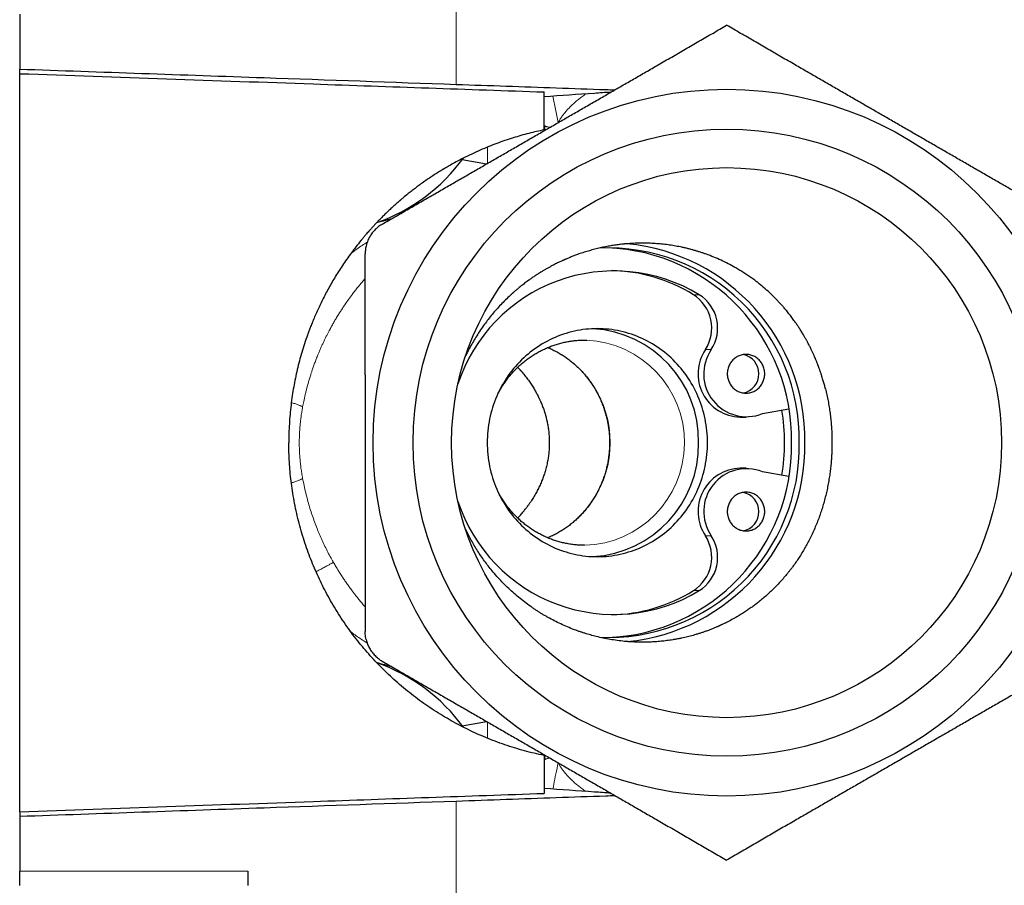
# Model space of a CAD drawing. Units: millimetres. Extents: x 8 to 671, y 12 to 523.
# Drawn here: x 523 to 566, y 420 to 458 of the extents above; entities that cross this region are included whole.
import ezdxf

# ---------------------------------------------------------------- set-up
doc = ezdxf.new("R2010")
doc.units = ezdxf.units.MM

msp = doc.modelspace()

# ---------------------------------------------------------------- linework, layer by layer
at = {"color": 8, "linetype": 'Continuous', "lineweight": 0}
for p, q in [((542.419, 455.189), (542.419, 464.927)), ((553.078, 445.964), (552.82, 445.964)), ((553.602, 443.555), (553.344, 443.555)), ((553.602, 435.394), (553.344, 435.394)), ((553.078, 432.986), (552.82, 432.986)), ((542.419, 414.022), (542.419, 423.761)), ((533.276, 420.678), (523.276, 420.678))]:
    msp.add_line(p, q, dxfattribs=at)
at = {"color": 7, "linetype": 'Continuous', "lineweight": 30}
for p, q in [((523.276, 458.272), (523.276, 455.857)), ((523.276, 455.657), (523.276, 455.858)), ((523.277, 423.292), (523.277, 455.657)), ((546.276, 453.192), (546.276, 454.854)), ((542.686, 451.888), (543.751, 451.7)), ((538.426, 442.457), (538.426, 436.493)), ((555.846, 440.749), (557, 440.96)), ((554.868, 440.597), (555.126, 440.597)), ((555.126, 438.353), (554.868, 438.353)), ((557, 437.99), (555.846, 438.201)), ((542.686, 427.062), (543.751, 427.25)), ((546.276, 425.758), (546.276, 424.096)), ((523.276, 423.292), (523.276, 423.092)), ((523.276, 423.092), (523.276, 420.678)), ((523.276, 420.053), (523.276, 420.678)), ((533.276, 420.678), (533.276, 420.053))]:
    msp.add_line(p, q, dxfattribs=at)
at = {"color": 7, "linetype": 'Continuous', "lineweight": 30, "flags": 128}
for points in [[(553.438, 439.475), (553.436, 439.606), (553.431, 439.737), (553.423, 439.867), (553.411, 439.998), (553.397, 440.128), (553.378, 440.257), (553.357, 440.386), (553.332, 440.514), (553.304, 440.642), (553.273, 440.769), (553.239, 440.895), (553.201, 441.02), (553.161, 441.144), (553.117, 441.267), (553.07, 441.388), (553.02, 441.509), (552.967, 441.627), (552.911, 441.745), (552.853, 441.861), (552.791, 441.975), (552.726, 442.087), (552.659, 442.198), (552.588, 442.307), (552.515, 442.414), (552.44, 442.519), (552.362, 442.621), (552.281, 442.722), (552.197, 442.821), (552.112, 442.917), (552.023, 443.01), (551.933, 443.102), (551.84, 443.191), (551.745, 443.277), (551.648, 443.361), (551.548, 443.442), (551.447, 443.52), (551.344, 443.596), (551.239, 443.668), (551.132, 443.738), (551.023, 443.805), (550.913, 443.869), (550.801, 443.93), (550.687, 443.988), (550.573, 444.043), (550.456, 444.094), (550.339, 444.143), (550.22, 444.188), (550.101, 444.23), (549.98, 444.269), (549.858, 444.305), (549.736, 444.337), (549.612, 444.366), (549.488, 444.391), (549.364, 444.413), (549.239, 444.432), (549.113, 444.447), (548.987, 444.459), (548.861, 444.468), (548.735, 444.473), (548.608, 444.475), (548.482, 444.473), (548.355, 444.468), (548.229, 444.459), (548.103, 444.447), (547.978, 444.432), (547.853, 444.413), (547.728, 444.391), (547.604, 444.366), (547.481, 444.337), (547.358, 444.305), (547.237, 444.269), (547.116, 444.23), (546.996, 444.188), (546.877, 444.143), (546.76, 444.094), (546.644, 444.043), (546.529, 443.988), (546.416, 443.93), (546.304, 443.869), (546.193, 443.805), (546.085, 443.738), (545.978, 443.668), (545.873, 443.596), (545.769, 443.52), (545.668, 443.442), (545.569, 443.361), (545.472, 443.277), (545.377, 443.191), (545.284, 443.102), (545.193, 443.01), (545.105, 442.917), (545.019, 442.821), (544.936, 442.722), (544.855, 442.621), (544.777, 442.519), (544.701, 442.414), (544.628, 442.307), (544.558, 442.198), (544.49, 442.087), (544.426, 441.975), (544.364, 441.861), (544.305, 441.745), (544.249, 441.627), (544.196, 441.509), (544.146, 441.388), (544.099, 441.267), (544.056, 441.144), (544.015, 441.02), (543.977, 440.895), (543.943, 440.769), (543.912, 440.642), (543.884, 440.514), (543.859, 440.386), (543.838, 440.257), (543.82, 440.128), (543.805, 439.998), (543.793, 439.867), (543.785, 439.737), (543.78, 439.606), (543.779, 439.475), (543.78, 439.344), (543.785, 439.213), (543.793, 439.083), (543.805, 438.952), (543.82, 438.822), (543.838, 438.693), (543.859, 438.564), (543.884, 438.435), (543.912, 438.308), (543.943, 438.181), (543.977, 438.055), (544.015, 437.93), (544.056, 437.806), (544.099, 437.683), (544.146, 437.561), (544.196, 437.441), (544.249, 437.322), (544.305, 437.205), (544.364, 437.089), (544.426, 436.975), (544.49, 436.862), (544.558, 436.752), (544.628, 436.643), (544.701, 436.536), (544.777, 436.431), (544.855, 436.328), (544.936, 436.228), (545.019, 436.129), (545.105, 436.033), (545.193, 435.939), (545.284, 435.848), (545.377, 435.759), (545.472, 435.673), (545.569, 435.589), (545.668, 435.508), (545.769, 435.43), (545.873, 435.354), (545.978, 435.282), (546.085, 435.212), (546.193, 435.145), (546.304, 435.081), (546.416, 435.02), (546.529, 434.962), (546.644, 434.907), (546.76, 434.855), (546.877, 434.807), (546.996, 434.762), (547.116, 434.72), (547.237, 434.681), (547.358, 434.645), (547.481, 434.613), (547.604, 434.584), (547.728, 434.559), (547.853, 434.536), (547.978, 434.518), (548.103, 434.502), (548.229, 434.49), (548.355, 434.482), (548.482, 434.477), (548.608, 434.475), (548.735, 434.477), (548.861, 434.482), (548.987, 434.49), (549.113, 434.502), (549.239, 434.518), (549.364, 434.536), (549.488, 434.559), (549.612, 434.584), (549.736, 434.613), (549.858, 434.645), (549.98, 434.681), (550.101, 434.72), (550.22, 434.762), (550.339, 434.807), (550.456, 434.855), (550.573, 434.907), (550.687, 434.962), (550.801, 435.02), (550.913, 435.081), (551.023, 435.145), (551.132, 435.212), (551.239, 435.282), (551.344, 435.354), (551.447, 435.43), (551.548, 435.508), (551.648, 435.589), (551.745, 435.673), (551.84, 435.759), (551.933, 435.848), (552.023, 435.939), (552.112, 436.033), (552.197, 436.129), (552.281, 436.228), (552.362, 436.328), (552.44, 436.431), (552.515, 436.536), (552.588, 436.643), (552.659, 436.752), (552.726, 436.862), (552.791, 436.975), (552.853, 437.089), (552.911, 437.205), (552.967, 437.322), (553.02, 437.441), (553.07, 437.561), (553.117, 437.683), (553.161, 437.806), (553.201, 437.93), (553.239, 438.055), (553.273, 438.181), (553.304, 438.308), (553.332, 438.435), (553.357, 438.564), (553.378, 438.693), (553.397, 438.822), (553.411, 438.952), (553.423, 439.083), (553.431, 439.213), (553.436, 439.344), (553.438, 439.475)], [(547.962, 443.974), (548.053, 443.975), (548.139, 443.974)], [(555.947, 442.497), (555.946, 442.545), (555.942, 442.593), (555.935, 442.642), (555.926, 442.689), (555.914, 442.736), (555.9, 442.782), (555.883, 442.827), (555.863, 442.872), (555.841, 442.915), (555.817, 442.956), (555.791, 442.996), (555.762, 443.035), (555.731, 443.071), (555.699, 443.106), (555.664, 443.139), (555.628, 443.17), (555.59, 443.198), (555.55, 443.224), (555.509, 443.248), (555.467, 443.27), (555.424, 443.289), (555.38, 443.305), (555.335, 443.319), (555.289, 443.33), (555.243, 443.338), (555.197, 443.343), (555.15, 443.346), (555.103, 443.346), (555.056, 443.343), (555.01, 443.338), (554.963, 443.33), (554.918, 443.319), (554.873, 443.305), (554.828, 443.289), (554.785, 443.27), (554.743, 443.248), (554.702, 443.224), (554.663, 443.198), (554.625, 443.17), (554.589, 443.139), (554.554, 443.106), (554.521, 443.071), (554.491, 443.035), (554.462, 442.996), (554.436, 442.956), (554.411, 442.915), (554.39, 442.872), (554.37, 442.827), (554.353, 442.782), (554.339, 442.736), (554.327, 442.689), (554.317, 442.642), (554.311, 442.593), (554.307, 442.545), (554.305, 442.497), (554.307, 442.448), (554.311, 442.4), (554.317, 442.352), (554.327, 442.304), (554.339, 442.257), (554.353, 442.211), (554.37, 442.166), (554.39, 442.122), (554.411, 442.079), (554.436, 442.037), (554.462, 441.997), (554.491, 441.959), (554.521, 441.922), (554.554, 441.887), (554.589, 441.854), (554.625, 441.823), (554.663, 441.795), (554.702, 441.769), (554.743, 441.745), (554.785, 441.723), (554.828, 441.705), (554.873, 441.688), (554.918, 441.675), (554.963, 441.664), (555.01, 441.655), (555.056, 441.65), (555.103, 441.647), (555.15, 441.647), (555.197, 441.65), (555.243, 441.655), (555.289, 441.664), (555.335, 441.675), (555.38, 441.688), (555.424, 441.705), (555.467, 441.723), (555.509, 441.745), (555.55, 441.769), (555.59, 441.795), (555.628, 441.823), (555.664, 441.854), (555.699, 441.887), (555.731, 441.922), (555.762, 441.959), (555.791, 441.997), (555.817, 442.037), (555.841, 442.079), (555.863, 442.122), (555.883, 442.166), (555.9, 442.211), (555.914, 442.257), (555.926, 442.304), (555.935, 442.352), (555.942, 442.4), (555.946, 442.448), (555.947, 442.497)], [(555.947, 436.453), (555.946, 436.502), (555.942, 436.55), (555.935, 436.598), (555.926, 436.646), (555.914, 436.693), (555.9, 436.739), (555.883, 436.784), (555.863, 436.828), (555.841, 436.871), (555.817, 436.913), (555.791, 436.953), (555.762, 436.991), (555.731, 437.028), (555.699, 437.063), (555.664, 437.096), (555.628, 437.126), (555.59, 437.155), (555.55, 437.181), (555.509, 437.205), (555.467, 437.226), (555.424, 437.245), (555.38, 437.262), (555.335, 437.275), (555.289, 437.286), (555.243, 437.295), (555.197, 437.3), (555.15, 437.303), (555.103, 437.303), (555.056, 437.3), (555.01, 437.295), (554.963, 437.286), (554.918, 437.275), (554.873, 437.262), (554.828, 437.245), (554.785, 437.226), (554.743, 437.205), (554.702, 437.181), (554.663, 437.155), (554.625, 437.126), (554.589, 437.096), (554.554, 437.063), (554.521, 437.028), (554.491, 436.991), (554.462, 436.953), (554.436, 436.913), (554.411, 436.871), (554.39, 436.828), (554.37, 436.784), (554.353, 436.739), (554.339, 436.693), (554.327, 436.646), (554.317, 436.598), (554.311, 436.55), (554.307, 436.502), (554.305, 436.453), (554.307, 436.405), (554.311, 436.356), (554.317, 436.308), (554.327, 436.261), (554.339, 436.214), (554.353, 436.168), (554.37, 436.122), (554.39, 436.078), (554.411, 436.035), (554.436, 435.994), (554.462, 435.954), (554.491, 435.915), (554.521, 435.878), (554.554, 435.844), (554.589, 435.811), (554.625, 435.78), (554.663, 435.752), (554.702, 435.725), (554.743, 435.701), (554.785, 435.68), (554.828, 435.661), (554.873, 435.645), (554.918, 435.631), (554.963, 435.62), (555.01, 435.612), (555.056, 435.606), (555.103, 435.603), (555.15, 435.603), (555.197, 435.606), (555.243, 435.612), (555.289, 435.62), (555.335, 435.631), (555.38, 435.645), (555.424, 435.661), (555.467, 435.68), (555.509, 435.701), (555.55, 435.725), (555.59, 435.752), (555.628, 435.78), (555.664, 435.811), (555.699, 435.844), (555.731, 435.878), (555.762, 435.915), (555.791, 435.954), (555.817, 435.994), (555.841, 436.035), (555.863, 436.078), (555.883, 436.122), (555.9, 436.168), (555.914, 436.214), (555.926, 436.261), (555.935, 436.308), (555.942, 436.356), (555.946, 436.405), (555.947, 436.453)]]:
    msp.add_lwpolyline(points, dxfattribs=at)
at = {"color": 7, "linetype": 'Continuous', "lineweight": 30}
for radius in [15.5, 13.75, 12.06]:
    msp.add_circle((554.276, 439.475), radius, dxfattribs=at)
for centre, radius, start, end in [((536.276, 456.674), 8, 289.4525, 323.8668), ((549.078, 439.609), 8.63, 359.1116, 84.4548), ((549.075, 439.629), 8.388, 358.9477, 92.5626), ((548.714, 439.616), 8.413, 359.0382, 87.8097), ((549.342, 439.8), 7.207, 58.7743, 161.8098), ((549.083, 439.916), 7.109, 58.2872, 88.8881), ((551.891, 444.5), 1.733, 326.9415, 57.6099), ((552.15, 444.5), 1.733, 326.9415, 57.6099), ((548.127, 439.556), 4.923, 359.0519, 86.6616), ((554.923, 442.497), 1.901, 146.1834, 268.3198), ((555.148, 442.491), 1.877, 145.4494, 291.8422), ((554.847, 442.508), 0.841, 359.2108, 79.7648), ((554.847, 442.485), 0.842, 280.2593, 0.7651), ((548.027, 439.475), 8.791, 359.9976, 9.3602), ((548.124, 439.396), 4.926, 273.3725, 0.9139), ((549.08, 439.316), 8.384, 267.4197, 1.0878), ((548.714, 439.334), 8.413, 272.1903, 0.9618), ((549.078, 439.341), 8.63, 275.5873, 0.8879), ((548.026, 439.475), 8.793, 350.6405, 0.0017), ((554.924, 436.452), 1.902, 91.6986, 213.7982), ((555.15, 436.457), 1.877, 68.2195, 214.489), ((554.847, 436.465), 0.841, 359.2108, 79.7648), ((549.343, 439.153), 7.21, 198.2149, 301.201), ((554.847, 436.442), 0.842, 280.2593, 0.7651), ((551.891, 434.449), 1.733, 302.3901, 33.0585), ((552.15, 434.449), 1.733, 302.3901, 33.0585), ((549.083, 439.034), 7.109, 271.1119, 301.7128), ((536.276, 422.276), 8, 36.1598, 70.5341)]:
    msp.add_arc(centre, radius, start, end, dxfattribs=at)
at = {"color": 8, "linetype": 'Continuous', "lineweight": 0}
for centre, radius, start, end in [((547.926, 439.476), 4.503, 271.6174, 87.2926), ((544.619, 439.475), 4.554, 293.5316, 66.4659)]:
    msp.add_arc(centre, radius, start, end, dxfattribs=at)
at = {"color": 7, "linetype": 'Continuous', "lineweight": 30}
for points, knots in [([(539.176, 449.059), (539.359, 449.164), (539.723, 449.374), (540.267, 449.688), (540.808, 450.001), (541.345, 450.311), (541.876, 450.618), (542.401, 450.921), (542.92, 451.22), (543.436, 451.518), (543.953, 451.817), (544.472, 452.116), (544.993, 452.417), (545.513, 452.717), (546.031, 453.017), (546.55, 453.316), (547.069, 453.616), (547.588, 453.916), (548.109, 454.216), (548.631, 454.517), (549.155, 454.82), (549.681, 455.124), (550.21, 455.429), (550.742, 455.736), (551.294, 456.055), (551.869, 456.387), (552.465, 456.731), (553.065, 457.078), (553.67, 457.427), (554.074, 457.66), (554.276, 457.777)], [0, 0, 0, 0, 0.036545, 0.072805, 0.108778, 0.14447, 0.17989, 0.214426, 0.248732, 0.282826, 0.316734, 0.351173, 0.385484, 0.419702, 0.453864, 0.488004, 0.522159, 0.556364, 0.590653, 0.625063, 0.659625, 0.694375, 0.729339, 0.764539, 0.799995, 0.839309, 0.878962, 0.918964, 0.959313, 1, 1, 1, 1]), ([(569.376, 449.059), (569.194, 449.164), (568.83, 449.374), (568.286, 449.688), (567.745, 450.001), (567.208, 450.311), (566.677, 450.618), (566.152, 450.921), (565.633, 451.22), (565.117, 451.518), (564.6, 451.817), (564.081, 452.116), (563.56, 452.417), (563.04, 452.717), (562.521, 453.017), (562.003, 453.316), (561.484, 453.616), (560.965, 453.916), (560.444, 454.216), (559.922, 454.517), (559.398, 454.82), (558.872, 455.124), (558.343, 455.429), (557.811, 455.736), (557.259, 456.055), (556.684, 456.387), (556.088, 456.731), (555.488, 457.078), (554.883, 457.427), (554.479, 457.66), (554.276, 457.777)], [0, 0, 0, 0, 0.0365449, 0.0728045, 0.1087779, 0.1444698, 0.1798898, 0.2144263, 0.2487317, 0.2828262, 0.3167339, 0.3511729, 0.385484, 0.4197025, 0.453864, 0.4880042, 0.5221589, 0.5563636, 0.5906533, 0.6250627, 0.6596255, 0.6943745, 0.7293386, 0.7645394, 0.7999952, 0.8393086, 0.8789624, 0.9189639, 0.9593128, 1, 1, 1, 1]), ([(523.276, 455.857), (526.85, 455.733), (533.231, 455.51), (539.612, 455.287), (542.419, 455.189)], [0, 0, 0, 0, 0.56, 1, 1, 1, 1]), ([(523.277, 455.657), (527.57, 455.507), (535.237, 455.24), (542.903, 454.972), (546.276, 454.854)], [0, 0, 0, 0, 0.56, 1, 1, 1, 1]), ([(542.419, 455.189), (543.151, 455.163), (544.611, 455.112), (546.798, 455.036), (548.384, 454.981), (549.242, 454.951), (549.373, 454.946)], [0, 0, 0, 0, 0.315498, 0.62996, 0.94341, 1, 1, 1, 1]), ([(549.197, 454.844), (548.957, 454.828), (547.983, 454.76), (547.01, 454.691), (546.276, 454.64)], [0, 0, 0, 0, 0.246785, 1, 1, 1, 1]), ([(546.276, 453.192), (546.165, 453.168), (545.939, 453.121), (545.6, 453.038), (545.256, 452.945), (544.907, 452.841), (544.555, 452.726), (544.198, 452.599), (543.836, 452.459), (543.467, 452.304), (543.093, 452.134), (542.761, 451.971), (542.471, 451.82), (542.232, 451.689), (542.067, 451.594), (541.976, 451.541), (541.947, 451.524), (541.919, 451.507), (541.89, 451.49), (541.861, 451.472), (541.78, 451.423), (541.642, 451.339), (541.447, 451.214), (541.244, 451.08), (541.033, 450.935), (540.836, 450.793), (540.653, 450.658), (540.485, 450.529), (540.295, 450.379), (540.127, 450.242), (540.013, 450.145), (539.97, 450.108), (539.956, 450.097), (539.943, 450.085), (539.929, 450.073), (539.916, 450.062), (539.847, 450.002), (539.726, 449.896), (539.56, 449.743), (539.404, 449.597), (539.26, 449.457), (539.127, 449.325), (539.005, 449.2), (538.894, 449.083), (538.792, 448.974), (538.702, 448.876), (538.622, 448.787), (538.553, 448.709), (538.491, 448.637), (538.436, 448.573), (538.389, 448.518), (538.351, 448.473), (538.32, 448.436), (538.295, 448.405), (538.274, 448.381), (538.259, 448.362), (538.249, 448.35), (538.243, 448.343), (538.241, 448.34), (538.24, 448.339), (538.24, 448.338), (538.239, 448.338), (538.239, 448.338), (538.239, 448.338), (538.239, 448.338), (538.166, 448.248), (538.022, 448.067), (537.814, 447.794), (537.618, 447.521), (537.432, 447.249), (537.256, 446.979), (537.092, 446.713), (536.937, 446.451), (536.791, 446.19), (536.654, 445.933), (536.525, 445.678), (536.404, 445.426), (536.29, 445.178), (536.188, 444.943), (536.096, 444.722), (536.035, 444.568), (535.998, 444.471), (535.983, 444.43), (535.968, 444.39), (535.953, 444.35), (535.938, 444.31), (535.923, 444.27), (535.909, 444.23), (535.854, 444.079), (535.764, 443.815), (535.647, 443.437), (535.541, 443.058), (535.446, 442.679), (535.362, 442.299), (535.29, 441.92), (535.226, 441.528), (535.172, 441.124), (535.129, 440.709), (535.099, 440.296), (535.08, 439.885), (535.078, 439.611), (535.076, 439.475)], [0, 0, 0, 0, 0.017794, 0.035969, 0.054526, 0.073466, 0.09279, 0.112497, 0.132588, 0.153614, 0.175047, 0.196885, 0.211521, 0.226334, 0.239517, 0.241253, 0.242992, 0.244733, 0.246476, 0.248222, 0.249971, 0.261422, 0.273517, 0.286256, 0.299638, 0.313663, 0.324357, 0.335398, 0.346784, 0.362344, 0.369382, 0.370312, 0.371244, 0.372178, 0.373115, 0.374053, 0.374993, 0.387451, 0.399261, 0.410424, 0.420939, 0.430808, 0.439869, 0.448307, 0.45612, 0.463308, 0.469301, 0.474778, 0.479739, 0.484184, 0.488112, 0.490992, 0.493513, 0.495676, 0.497216, 0.498503, 0.499426, 0.49977, 0.49991, 0.499969, 0.499994, 0.500006, 0.50001, 0.500013, 0.500014, 0.500014, 0.518301, 0.536238, 0.553826, 0.571064, 0.587953, 0.604201, 0.620112, 0.635686, 0.650924, 0.665825, 0.68039, 0.694619, 0.708511, 0.720459, 0.732146, 0.734411, 0.736667, 0.738912, 0.741147, 0.743372, 0.745587, 0.747792, 0.749987, 0.77071, 0.791304, 0.811771, 0.832112, 0.852327, 0.872416, 0.892381, 0.9142, 0.93587, 0.957393, 0.978769, 1, 1, 1, 1]), ([(546.276, 453.314), (546.276, 453.301), (546.276, 453.279), (546.276, 453.251), (546.275, 453.23), (546.275, 453.211), (546.274, 453.191), (546.273, 453.172), (546.272, 453.16), (546.272, 453.156), (546.272, 453.155)], [0, 0, 0, 0, 0.228926, 0.403671, 0.52673, 0.63155, 0.783202, 0.919338, 0.995419, 1, 1, 1, 1]), ([(539.176, 449.059), (539.149, 449.042), (539.093, 449.008), (539.013, 448.951), (538.937, 448.889), (538.866, 448.822), (538.798, 448.75), (538.736, 448.674), (538.679, 448.594), (538.627, 448.51), (538.58, 448.424), (538.539, 448.334), (538.505, 448.242), (538.476, 448.147), (538.454, 448.052), (538.438, 447.955), (538.428, 447.858), (538.427, 447.792), (538.426, 447.76)], [0, 0, 0, 0, 0.062848, 0.125358, 0.187768, 0.250316, 0.312965, 0.375304, 0.43757, 0.5, 0.562408, 0.624666, 0.687013, 0.749684, 0.812221, 0.874627, 0.937141, 1, 1, 1, 1]), ([(538.933, 449.124), (538.935, 449.124), (539.003, 449.146), (539.134, 449.183), (539.328, 449.235), (539.475, 449.271), (539.561, 449.288), (539.581, 449.293)], [0, 0, 0, 0, 0.007365, 0.320272, 0.609436, 0.906343, 1, 1, 1, 1]), ([(558.608, 441.841), (558.594, 441.898), (558.564, 442.014), (558.514, 442.192), (558.464, 442.356), (558.415, 442.506), (558.372, 442.633), (558.341, 442.721), (558.323, 442.769), (558.319, 442.781), (558.314, 442.793), (558.31, 442.805), (558.305, 442.817), (558.301, 442.829), (558.296, 442.841), (558.292, 442.853), (558.286, 442.869), (558.277, 442.891), (558.265, 442.924), (558.248, 442.966), (558.227, 443.019), (558.202, 443.081), (558.171, 443.157), (558.132, 443.248), (558.084, 443.355), (558.03, 443.474), (557.967, 443.605), (557.907, 443.724), (557.857, 443.821), (557.82, 443.89), (557.788, 443.949), (557.758, 444.005), (557.727, 444.059), (557.697, 444.112), (557.646, 444.2), (557.575, 444.319), (557.483, 444.465), (557.394, 444.6), (557.319, 444.71), (557.254, 444.802), (557.197, 444.881), (557.135, 444.966), (557.071, 445.049), (557.007, 445.131), (556.942, 445.212), (556.882, 445.285), (556.826, 445.351), (556.775, 445.411), (556.724, 445.47), (556.672, 445.528), (556.621, 445.584), (556.569, 445.64), (556.456, 445.76), (556.279, 445.939), (556.03, 446.17), (555.773, 446.389), (555.542, 446.571), (555.339, 446.719), (555.168, 446.837), (554.994, 446.951), (554.818, 447.06), (554.601, 447.186), (554.341, 447.327), (554.032, 447.477), (553.715, 447.615), (553.456, 447.715), (553.259, 447.784), (553.127, 447.828), (552.994, 447.87), (552.86, 447.909), (552.725, 447.946), (552.589, 447.982), (552.451, 448.014), (552.271, 448.054), (552.047, 448.098), (551.775, 448.142), (551.497, 448.177), (551.212, 448.203), (550.911, 448.221), (550.594, 448.227), (550.274, 448.221), (550.05, 448.208), (549.924, 448.198), (549.884, 448.195), (549.845, 448.191), (549.805, 448.188), (549.765, 448.184), (549.67, 448.174), (549.516, 448.156), (549.302, 448.126), (549.079, 448.088), (548.849, 448.043), (548.61, 447.989), (548.375, 447.928), (548.143, 447.861), (547.916, 447.789), (547.711, 447.718), (547.53, 447.649), (547.38, 447.589), (547.276, 447.546), (547.221, 447.522), (547.207, 447.516), (547.193, 447.509), (547.179, 447.503), (547.166, 447.497), (547.152, 447.491), (547.138, 447.485), (547.115, 447.475), (547.08, 447.459), (547.029, 447.435), (546.967, 447.407), (546.896, 447.373), (546.816, 447.333), (546.726, 447.288), (546.626, 447.236), (546.516, 447.177), (546.398, 447.111), (546.296, 447.052), (546.214, 447.004), (546.153, 446.967), (546.091, 446.928), (546.027, 446.888), (545.963, 446.847), (545.903, 446.808), (545.822, 446.754), (545.721, 446.685), (545.577, 446.582), (545.421, 446.467), (545.258, 446.339), (545.122, 446.228), (545.012, 446.134), (544.946, 446.076), (544.904, 446.039), (544.885, 446.022), (544.866, 446.005), (544.848, 445.989), (544.83, 445.972), (544.812, 445.956), (544.727, 445.878), (544.578, 445.736), (544.373, 445.526), (544.179, 445.314), (543.996, 445.101), (543.824, 444.886), (543.653, 444.659), (543.485, 444.42), (543.321, 444.169), (543.169, 443.92), (543.076, 443.752), (543.031, 443.67)], [0, 0, 0, 0, 0.008473, 0.017497, 0.027072, 0.033694, 0.040556, 0.046793, 0.047416, 0.04804, 0.048666, 0.049294, 0.049924, 0.050556, 0.051189, 0.051824, 0.052545, 0.053618, 0.05537, 0.05763, 0.060397, 0.063672, 0.067453, 0.072526, 0.078294, 0.084757, 0.091915, 0.099769, 0.104482, 0.108096, 0.111283, 0.11442, 0.117507, 0.120545, 0.123533, 0.13255, 0.141082, 0.149128, 0.156688, 0.16079, 0.16594, 0.17122, 0.176448, 0.181622, 0.186744, 0.191812, 0.195757, 0.19967, 0.20355, 0.207397, 0.211212, 0.214994, 0.218743, 0.235767, 0.252678, 0.269478, 0.286165, 0.296598, 0.306987, 0.317333, 0.327635, 0.337894, 0.354797, 0.371854, 0.389064, 0.40643, 0.413295, 0.420184, 0.427098, 0.434035, 0.440996, 0.447982, 0.454992, 0.462026, 0.475385, 0.489005, 0.502889, 0.517035, 0.531445, 0.5476, 0.564074, 0.578835, 0.580786, 0.582742, 0.584702, 0.586666, 0.588634, 0.590607, 0.600815, 0.611473, 0.622581, 0.634139, 0.646148, 0.658607, 0.669943, 0.681628, 0.693662, 0.701795, 0.710081, 0.717497, 0.718232, 0.718968, 0.719705, 0.720443, 0.721183, 0.721923, 0.722665, 0.723408, 0.725538, 0.728309, 0.731722, 0.735518, 0.739882, 0.744813, 0.750312, 0.756378, 0.763012, 0.770214, 0.773562, 0.777021, 0.780589, 0.784267, 0.788055, 0.791775, 0.794632, 0.802308, 0.80972, 0.820444, 0.830561, 0.840069, 0.846012, 0.851689, 0.852927, 0.854152, 0.855364, 0.856562, 0.857747, 0.858918, 0.860076, 0.874625, 0.888867, 0.902803, 0.916432, 0.929754, 0.94277, 0.957716, 0.972236, 0.986331, 1, 1, 1, 1]), ([(538.426, 442.457), (538.426, 442.651), (538.426, 443.039), (538.426, 443.623), (538.426, 444.21), (538.426, 444.801), (538.426, 445.391), (538.426, 445.981), (538.426, 446.571), (538.426, 447.164), (538.426, 447.561), (538.426, 447.76)], [0, 0, 0, 0, 0.109072, 0.218757, 0.329124, 0.440234, 0.552139, 0.662856, 0.7744, 0.886783, 1, 1, 1, 1]), ([(544.245, 441.615), (544.25, 441.625), (544.271, 441.665), (544.31, 441.736), (544.362, 441.827), (544.416, 441.917), (544.472, 442.005), (544.531, 442.092), (544.591, 442.177), (544.653, 442.261), (544.717, 442.344), (544.783, 442.425), (544.85, 442.504), (544.92, 442.581), (544.991, 442.657), (545.064, 442.731), (545.139, 442.803), (545.215, 442.874), (545.293, 442.942), (545.372, 443.009), (545.453, 443.073), (545.535, 443.136), (545.618, 443.196), (545.703, 443.255), (545.79, 443.311), (545.877, 443.366), (545.966, 443.418), (546.056, 443.468), (546.147, 443.516), (546.239, 443.561), (546.332, 443.604), (546.426, 443.645), (546.521, 443.684), (546.617, 443.72), (546.713, 443.754), (546.811, 443.786), (546.909, 443.815), (547.008, 443.842), (547.107, 443.866), (547.207, 443.888), (547.307, 443.908), (547.408, 443.925), (547.509, 443.94), (547.61, 443.952), (547.712, 443.961), (547.813, 443.968), (547.897, 443.972), (547.947, 443.973), (547.963, 443.974)], [0, 0, 0, 0, 0.006986, 0.029254, 0.051525, 0.073798, 0.096074, 0.118352, 0.140633, 0.162916, 0.185203, 0.207492, 0.229784, 0.25208, 0.274378, 0.29668, 0.318984, 0.341292, 0.363604, 0.385918, 0.408236, 0.430558, 0.452883, 0.475211, 0.497542, 0.519877, 0.542216, 0.564557, 0.586902, 0.60925, 0.631601, 0.653956, 0.676313, 0.698673, 0.721036, 0.743401, 0.765769, 0.788139, 0.810512, 0.832886, 0.855263, 0.877641, 0.900021, 0.922402, 0.944784, 0.967167, 0.989552, 1, 1, 1, 1]), ([(543.031, 443.67), (542.993, 443.598), (542.925, 443.47), (542.861, 443.34), (542.833, 443.283)], [0, 0, 0, 0, 0.5597141, 1, 1, 1, 1]), ([(546.434, 443.648), (546.446, 443.643), (546.49, 443.625), (546.565, 443.591), (546.657, 443.548), (546.749, 443.501), (546.84, 443.453), (546.93, 443.402), (547.018, 443.349), (547.105, 443.294), (547.191, 443.237), (547.276, 443.178), (547.359, 443.117), (547.441, 443.054), (547.521, 442.988), (547.6, 442.921), (547.677, 442.852), (547.753, 442.781), (547.827, 442.708), (547.899, 442.634), (547.97, 442.557), (548.039, 442.479), (548.106, 442.399), (548.172, 442.318), (548.235, 442.235), (548.297, 442.151), (548.356, 442.065), (548.414, 441.978), (548.47, 441.889), (548.523, 441.799), (548.575, 441.707), (548.624, 441.615), (548.672, 441.521), (548.717, 441.426), (548.76, 441.33), (548.801, 441.233), (548.84, 441.135), (548.876, 441.036), (548.91, 440.937), (548.942, 440.836), (548.972, 440.735), (549, 440.633), (549.025, 440.53), (549.047, 440.427), (549.068, 440.323), (549.086, 440.219), (549.101, 440.115), (549.115, 440.01), (549.126, 439.904), (549.134, 439.799), (549.14, 439.693), (549.144, 439.587), (549.145, 439.481), (549.144, 439.376), (549.141, 439.27), (549.135, 439.164), (549.127, 439.059), (549.116, 438.953), (549.103, 438.848), (549.088, 438.744), (549.07, 438.639), (549.05, 438.536), (549.028, 438.432), (549.003, 438.33), (548.976, 438.228), (548.946, 438.126), (548.915, 438.026), (548.881, 437.926), (548.844, 437.827), (548.806, 437.729), (548.765, 437.632), (548.723, 437.536), (548.678, 437.441), (548.64, 437.366), (548.61, 437.308), (548.579, 437.249), (548.536, 437.173), (548.483, 437.083), (548.428, 436.994), (548.37, 436.906), (548.311, 436.82), (548.25, 436.735), (548.187, 436.652), (548.122, 436.57), (548.056, 436.49), (547.987, 436.412), (547.917, 436.335), (547.845, 436.26), (547.771, 436.187), (547.696, 436.115), (547.619, 436.046), (547.541, 435.978), (547.461, 435.912), (547.379, 435.849), (547.297, 435.787), (547.212, 435.727), (547.127, 435.67), (547.04, 435.614), (546.952, 435.561), (546.863, 435.509), (546.772, 435.46), (546.681, 435.414), (546.588, 435.369), (546.506, 435.332), (546.454, 435.31), (546.434, 435.302)], [0, 0, 0, 0, 0.003863, 0.013805, 0.023745, 0.033684, 0.043622, 0.053558, 0.063493, 0.073427, 0.083359, 0.09329, 0.103219, 0.113147, 0.123073, 0.132998, 0.142921, 0.152843, 0.162764, 0.172683, 0.1826, 0.192516, 0.202431, 0.212344, 0.222256, 0.232166, 0.242075, 0.251983, 0.26189, 0.271796, 0.2817, 0.291603, 0.301505, 0.311407, 0.321307, 0.331206, 0.341104, 0.351002, 0.360898, 0.370794, 0.380689, 0.390584, 0.400478, 0.410371, 0.420264, 0.430156, 0.440048, 0.44994, 0.459831, 0.469722, 0.479612, 0.489503, 0.499393, 0.509284, 0.519174, 0.529064, 0.538954, 0.548845, 0.558735, 0.568626, 0.578517, 0.588409, 0.5983, 0.608192, 0.618085, 0.627978, 0.637872, 0.647766, 0.657661, 0.667556, 0.677452, 0.68735, 0.697248, 0.707146, 0.710953, 0.715918, 0.725819, 0.73572, 0.745623, 0.755527, 0.765432, 0.775338, 0.785246, 0.795154, 0.805064, 0.814976, 0.824888, 0.834803, 0.844718, 0.854635, 0.864553, 0.874473, 0.884395, 0.894318, 0.904242, 0.914168, 0.924095, 0.934024, 0.943955, 0.953887, 0.96382, 0.973755, 0.983691, 0.993629, 1, 1, 1, 1]), ([(545.116, 442.78), (545.131, 442.764), (545.154, 442.74), (545.183, 442.708), (545.204, 442.684), (545.226, 442.66), (545.247, 442.636), (545.267, 442.613), (545.288, 442.589), (545.349, 442.517), (545.449, 442.395), (545.581, 442.219), (545.703, 442.042), (545.811, 441.871), (545.907, 441.706), (545.971, 441.585), (546.012, 441.504), (546.033, 441.463), (546.053, 441.421), (546.072, 441.38), (546.091, 441.338), (546.131, 441.25), (546.189, 441.112), (546.258, 440.924), (546.318, 440.735), (546.37, 440.545), (546.413, 440.354), (546.448, 440.163), (546.474, 439.972), (546.492, 439.78), (546.501, 439.585), (546.502, 439.388), (546.493, 439.191), (546.479, 439.023), (546.461, 438.882), (546.445, 438.77), (546.425, 438.658), (546.402, 438.546), (546.377, 438.435), (546.348, 438.324), (546.308, 438.183), (546.253, 438.012), (546.179, 437.814), (546.095, 437.615), (546, 437.418), (545.896, 437.222), (545.781, 437.027), (545.697, 436.902), (545.654, 436.838)], [0, 0, 0, 0, 0.010873, 0.016121, 0.021329, 0.026498, 0.031629, 0.036721, 0.041774, 0.046788, 0.082851, 0.117999, 0.152254, 0.185636, 0.21431, 0.242344, 0.249584, 0.256781, 0.263936, 0.27105, 0.278122, 0.285154, 0.316332, 0.347034, 0.377296, 0.407157, 0.436656, 0.465835, 0.494735, 0.523402, 0.552754, 0.582131, 0.611581, 0.641155, 0.65813, 0.675169, 0.692282, 0.709477, 0.726763, 0.744148, 0.761641, 0.7935, 0.826023, 0.859252, 0.893228, 0.927988, 0.963568, 1, 1, 1, 1]), ([(538.426, 442.457), (538.427, 442.233), (538.427, 441.787), (538.428, 441.117), (538.429, 440.45), (538.429, 439.784), (538.429, 439.122), (538.429, 438.464), (538.428, 437.808), (538.427, 437.151), (538.427, 436.713), (538.426, 436.493)], [0, 0, 0, 0, 0.112687, 0.224854, 0.336651, 0.448227, 0.559733, 0.669327, 0.779142, 0.88932, 1, 1, 1, 1]), ([(558.608, 441.841), (558.63, 441.751), (558.673, 441.573), (558.727, 441.305), (558.774, 441.039), (558.812, 440.776), (558.843, 440.514), (558.867, 440.253), (558.882, 440.02), (558.891, 439.815), (558.896, 439.637), (558.897, 439.459), (558.895, 439.28), (558.89, 439.101), (558.882, 438.921), (558.871, 438.74), (558.854, 438.535), (558.829, 438.306), (558.796, 438.052), (558.755, 437.798), (558.708, 437.541), (558.652, 437.283), (558.588, 437.023), (558.518, 436.768), (558.441, 436.518), (558.358, 436.273), (558.267, 436.027), (558.166, 435.779), (558.056, 435.529), (557.975, 435.363), (557.934, 435.28)], [0, 0, 0, 0, 0.041343, 0.081937, 0.121879, 0.161268, 0.200205, 0.238796, 0.277149, 0.303436, 0.329698, 0.355972, 0.382294, 0.4087, 0.435226, 0.46191, 0.488786, 0.526303, 0.564114, 0.60231, 0.64098, 0.68021, 0.72008, 0.760671, 0.798577, 0.837207, 0.876615, 0.916851, 0.957964, 1, 1, 1, 1]), ([(546.276, 425.758), (546.13, 425.789), (545.839, 425.851), (545.405, 425.963), (544.975, 426.087), (544.549, 426.225), (544.127, 426.377), (543.718, 426.539), (543.324, 426.71), (542.942, 426.888), (542.567, 427.078), (542.196, 427.28), (541.825, 427.497), (541.453, 427.73), (541.083, 427.978), (540.721, 428.239), (540.367, 428.511), (540.022, 428.794), (539.692, 429.082), (539.378, 429.375), (539.079, 429.67), (538.79, 429.975), (538.509, 430.288), (538.231, 430.617), (537.958, 430.962), (537.691, 431.322), (537.437, 431.689), (537.195, 432.063), (536.965, 432.445), (536.752, 432.826), (536.555, 433.206), (536.373, 433.585), (536.202, 433.97), (536.042, 434.362), (535.89, 434.767), (535.748, 435.184), (535.618, 435.613), (535.501, 436.046), (535.398, 436.482), (535.309, 436.922), (535.236, 437.357), (535.177, 437.785), (535.132, 438.207), (535.1, 438.629), (535.08, 439.051), (535.078, 439.334), (535.076, 439.475)], [0, 0, 0, 0, 0.0232934, 0.0465755, 0.0698711, 0.093205, 0.1166018, 0.1399646, 0.1619287, 0.1838909, 0.2058712, 0.2278897, 0.2499663, 0.2733012, 0.2966109, 0.3199188, 0.3432482, 0.3666224, 0.3900064, 0.4120063, 0.4339871, 0.4559679, 0.4779683, 0.5000074, 0.5235388, 0.5469619, 0.5702995, 0.5935746, 0.6168107, 0.6400311, 0.6619314, 0.6838582, 0.7058311, 0.7278696, 0.7499929, 0.7733773, 0.7967112, 0.8200181, 0.8433215, 0.8666451, 0.8900353, 0.9120633, 0.9340536, 0.9560264, 0.9780018, 1, 1, 1, 1]), ([(548.051, 434.975), (548.049, 434.975), (548.012, 434.975), (547.942, 434.976), (547.84, 434.98), (547.738, 434.986), (547.636, 434.995), (547.535, 435.007), (547.434, 435.021), (547.333, 435.037), (547.232, 435.056), (547.132, 435.077), (547.033, 435.101), (546.934, 435.127), (546.836, 435.156), (546.738, 435.187), (546.641, 435.22), (546.545, 435.256), (546.45, 435.294), (546.356, 435.335), (546.262, 435.377), (546.17, 435.422), (546.079, 435.47), (545.988, 435.519), (545.899, 435.571), (545.812, 435.624), (545.725, 435.68), (545.64, 435.738), (545.556, 435.799), (545.473, 435.861), (545.392, 435.925), (545.312, 435.991), (545.234, 436.059), (545.157, 436.129), (545.082, 436.201), (545.009, 436.274), (544.937, 436.35), (544.867, 436.427), (544.799, 436.506), (544.733, 436.586), (544.668, 436.668), (544.606, 436.752), (544.545, 436.837), (544.486, 436.923), (544.429, 437.011), (544.375, 437.101), (544.322, 437.191), (544.276, 437.274), (544.248, 437.328), (544.237, 437.35)], [0, 0, 0, 0, 0.001672, 0.023553, 0.045435, 0.067316, 0.089197, 0.111078, 0.132957, 0.154836, 0.176713, 0.19859, 0.220464, 0.242337, 0.264209, 0.286078, 0.307945, 0.32981, 0.351672, 0.373532, 0.395389, 0.417244, 0.439095, 0.460944, 0.482789, 0.504632, 0.526471, 0.548308, 0.570141, 0.59197, 0.613797, 0.63562, 0.65744, 0.679257, 0.70107, 0.72288, 0.744687, 0.766491, 0.788292, 0.810089, 0.831884, 0.853675, 0.875464, 0.89725, 0.919033, 0.940814, 0.962592, 0.984367, 1, 1, 1, 1]), ([(545.286, 436.359), (545.322, 436.401), (545.394, 436.487), (545.491, 436.611), (545.578, 436.728), (545.629, 436.801), (545.654, 436.838)], [0, 0, 0, 0, 0.279986, 0.560017, 0.780028, 1, 1, 1, 1]), ([(538.426, 436.493), (538.426, 436.299), (538.426, 435.911), (538.426, 435.326), (538.426, 434.739), (538.426, 434.149), (538.426, 433.559), (538.426, 432.969), (538.426, 432.379), (538.426, 431.785), (538.426, 431.389), (538.426, 431.19)], [0, 0, 0, 0, 0.109072, 0.218757, 0.329124, 0.440234, 0.552139, 0.662856, 0.7744, 0.886783, 1, 1, 1, 1]), ([(545.116, 436.169), (545.117, 436.171), (545.176, 436.231), (545.232, 436.296), (545.286, 436.359)], [0, 0, 0, 0, 0.023807, 1, 1, 1, 1]), ([(543.992, 433.856), (543.935, 433.927), (543.821, 434.067), (543.658, 434.284), (543.502, 434.505), (543.353, 434.73), (543.212, 434.959), (543.078, 435.192), (542.951, 435.427), (542.873, 435.587), (542.833, 435.667)], [0, 0, 0, 0, 0.126338, 0.252328, 0.377952, 0.503194, 0.628036, 0.752461, 0.876455, 1, 1, 1, 1]), ([(557.934, 435.28), (557.899, 435.21), (557.826, 435.067), (557.708, 434.854), (557.581, 434.64), (557.45, 434.433), (557.315, 434.233), (557.214, 434.092), (557.146, 434), (557.114, 433.957), (557.081, 433.913), (557.047, 433.87), (557.013, 433.827), (556.979, 433.784), (556.906, 433.693), (556.789, 433.553), (556.624, 433.367), (556.448, 433.18), (556.267, 433), (556.082, 432.828), (555.903, 432.67), (555.773, 432.563), (555.699, 432.503), (555.675, 432.485), (555.651, 432.466), (555.628, 432.447), (555.604, 432.429), (555.538, 432.378), (555.427, 432.295), (555.267, 432.181), (555.098, 432.066), (554.918, 431.951), (554.722, 431.833), (554.507, 431.711), (554.282, 431.594), (554.12, 431.516), (554.027, 431.473), (553.997, 431.459), (553.967, 431.446), (553.937, 431.432), (553.907, 431.419), (553.845, 431.392), (553.749, 431.351), (553.616, 431.297), (553.473, 431.242), (553.332, 431.191), (553.195, 431.144), (553.062, 431.101), (552.932, 431.062), (552.764, 431.014), (552.56, 430.96), (552.374, 430.918), (552.247, 430.891), (552.181, 430.878), (552.115, 430.866), (552.048, 430.853), (551.981, 430.842), (551.851, 430.82), (551.657, 430.792), (551.402, 430.763), (551.153, 430.742), (550.909, 430.73), (550.664, 430.724), (550.418, 430.725), (550.236, 430.732), (550.123, 430.738), (550.076, 430.741), (550.03, 430.744), (549.983, 430.747), (549.938, 430.751), (549.892, 430.754), (549.847, 430.758), (549.71, 430.771), (549.484, 430.797), (549.169, 430.845), (548.863, 430.903), (548.575, 430.969), (548.306, 431.04), (548.116, 431.097), (547.99, 431.137), (547.927, 431.158), (547.863, 431.18), (547.8, 431.201), (547.738, 431.223), (547.595, 431.275), (547.374, 431.361), (547.079, 431.489), (546.791, 431.627), (546.562, 431.747), (546.388, 431.844), (546.267, 431.914), (546.147, 431.986), (546.029, 432.06), (545.913, 432.135), (545.799, 432.212), (545.631, 432.327), (545.414, 432.487), (545.153, 432.694), (544.9, 432.911), (544.658, 433.136), (544.425, 433.369), (544.202, 433.608), (544.062, 433.774), (543.992, 433.856)], [0, 0, 0, 0, 0.014236, 0.028858, 0.043879, 0.059312, 0.073245, 0.087516, 0.090767, 0.094036, 0.097322, 0.100626, 0.103948, 0.107289, 0.110647, 0.125188, 0.140249, 0.155845, 0.171991, 0.186665, 0.201788, 0.215474, 0.217293, 0.219118, 0.22095, 0.222787, 0.224631, 0.226482, 0.237907, 0.249819, 0.262229, 0.275148, 0.288588, 0.303987, 0.320047, 0.33474, 0.336703, 0.338676, 0.340658, 0.34265, 0.344651, 0.346661, 0.354879, 0.363617, 0.372883, 0.382686, 0.390771, 0.399198, 0.407971, 0.415566, 0.430793, 0.44617, 0.450222, 0.454285, 0.458358, 0.462441, 0.466534, 0.470638, 0.486457, 0.501917, 0.517004, 0.531707, 0.546011, 0.561272, 0.576021, 0.578857, 0.581672, 0.584467, 0.587241, 0.589995, 0.592727, 0.595439, 0.598129, 0.617482, 0.636523, 0.655239, 0.673615, 0.689495, 0.705093, 0.709131, 0.713149, 0.717146, 0.721124, 0.72508, 0.729016, 0.748342, 0.767499, 0.786481, 0.805278, 0.813656, 0.821994, 0.830293, 0.838551, 0.846767, 0.854942, 0.863073, 0.882988, 0.902794, 0.922486, 0.942058, 0.961504, 0.98082, 1, 1, 1, 1]), ([(538.468, 430.839), (538.46, 430.877), (538.443, 430.954), (538.429, 431.071), (538.427, 431.15), (538.426, 431.19)], [0, 0, 0, 0, 0.329389, 0.662658, 1, 1, 1, 1]), ([(538.468, 430.839), (538.477, 430.806), (538.494, 430.74), (538.528, 430.644), (538.568, 430.551), (538.614, 430.461), (538.666, 430.374), (538.725, 430.29), (538.788, 430.211), (538.857, 430.136), (538.93, 430.067), (539.008, 430.003), (539.09, 429.943), (539.147, 429.908), (539.176, 429.891)], [0, 0, 0, 0, 0.083976, 0.167234, 0.250111, 0.332945, 0.416077, 0.499841, 0.583297, 0.666265, 0.74908, 0.832082, 0.91561, 1, 1, 1, 1]), ([(539.581, 429.657), (539.562, 429.661), (539.478, 429.679), (539.334, 429.714), (539.15, 429.762), (539.017, 429.8), (538.946, 429.822), (538.934, 429.826)], [0, 0, 0, 0, 0.090581, 0.382243, 0.666455, 0.943218, 1, 1, 1, 1]), ([(539.176, 429.891), (539.359, 429.785), (539.723, 429.576), (540.267, 429.261), (540.808, 428.949), (541.345, 428.639), (541.876, 428.332), (542.401, 428.029), (542.92, 427.73), (543.436, 427.432), (543.953, 427.133), (544.472, 426.833), (544.993, 426.533), (545.513, 426.233), (546.031, 425.933), (546.55, 425.634), (547.069, 425.334), (547.588, 425.034), (548.109, 424.734), (548.631, 424.432), (549.155, 424.13), (549.681, 423.826), (550.21, 423.521), (550.742, 423.214), (551.294, 422.895), (551.869, 422.563), (552.465, 422.219), (553.065, 421.872), (553.67, 421.523), (554.074, 421.29), (554.276, 421.173)], [0, 0, 0, 0, 0.036545, 0.072805, 0.108778, 0.14447, 0.17989, 0.214426, 0.248732, 0.282826, 0.316734, 0.351173, 0.385484, 0.419702, 0.453864, 0.488004, 0.522159, 0.556364, 0.590653, 0.625063, 0.659625, 0.694375, 0.729339, 0.764539, 0.799995, 0.839309, 0.878962, 0.918964, 0.959313, 1, 1, 1, 1]), ([(569.376, 429.891), (569.194, 429.785), (568.83, 429.576), (568.286, 429.261), (567.745, 428.949), (567.208, 428.639), (566.677, 428.332), (566.152, 428.029), (565.633, 427.73), (565.117, 427.432), (564.6, 427.133), (564.081, 426.833), (563.56, 426.533), (563.04, 426.233), (562.521, 425.933), (562.003, 425.634), (561.484, 425.334), (560.965, 425.034), (560.444, 424.734), (559.922, 424.432), (559.398, 424.13), (558.872, 423.826), (558.343, 423.521), (557.811, 423.214), (557.259, 422.895), (556.684, 422.563), (556.088, 422.219), (555.488, 421.872), (554.883, 421.523), (554.479, 421.29), (554.276, 421.173)], [0, 0, 0, 0, 0.036545, 0.072805, 0.108778, 0.14447, 0.17989, 0.214426, 0.248732, 0.282826, 0.316734, 0.351173, 0.385484, 0.419702, 0.453864, 0.488004, 0.522159, 0.556364, 0.590653, 0.625063, 0.659625, 0.694375, 0.729339, 0.764539, 0.799995, 0.839309, 0.878962, 0.918964, 0.959313, 1, 1, 1, 1]), ([(546.272, 425.794), (546.272, 425.789), (546.273, 425.777), (546.274, 425.761), (546.274, 425.746), (546.275, 425.731), (546.275, 425.716), (546.276, 425.696), (546.276, 425.669), (546.276, 425.648), (546.276, 425.636)], [0, 0, 0, 0, 0.095194, 0.218548, 0.306111, 0.39916, 0.497751, 0.619105, 0.786362, 1, 1, 1, 1]), ([(523.277, 423.292), (527.57, 423.442), (535.237, 423.71), (542.903, 423.978), (546.276, 424.096)], [0, 0, 0, 0, 0.56, 1, 1, 1, 1]), ([(542.419, 423.761), (543.151, 423.786), (544.611, 423.837), (546.798, 423.914), (548.384, 423.969), (549.242, 423.999), (549.373, 424.004)], [0, 0, 0, 0, 0.315498, 0.62996, 0.94341, 1, 1, 1, 1]), ([(549.197, 424.105), (548.957, 424.122), (547.983, 424.19), (547.01, 424.258), (546.276, 424.31)], [0, 0, 0, 0, 0.246785, 1, 1, 1, 1]), ([(523.276, 423.092), (526.85, 423.217), (533.231, 423.44), (539.612, 423.663), (542.419, 423.761)], [0, 0, 0, 0, 0.56, 1, 1, 1, 1])]:
    msp.add_open_spline(points, degree=3, knots=knots, dxfattribs=at)
at = {"color": 8, "linetype": 'Continuous', "lineweight": 0}
for points, knots in [([(546.66, 454.667), (546.695, 454.478), (546.765, 454.095), (546.848, 453.708), (546.89, 453.511)], [0, 0, 0, 0, 0.492241, 1, 1, 1, 1]), ([(548.096, 454.767), (548.096, 454.767), (548.037, 454.727), (547.929, 454.647), (547.772, 454.525), (547.626, 454.402), (547.489, 454.277), (547.363, 454.151), (547.246, 454.024), (547.141, 453.897), (547.046, 453.769), (546.961, 453.64), (546.914, 453.554), (546.89, 453.511)], [0, 0, 0, 0, 0.00071, 0.100638, 0.200565, 0.300492, 0.400419, 0.500346, 0.600275, 0.700204, 0.800135, 0.900067, 1, 1, 1, 1]), ([(546.306, 453.37), (546.302, 453.373), (546.296, 453.377), (546.288, 453.374), (546.282, 453.364), (546.277, 453.345), (546.277, 453.324), (546.277, 453.313)], [0, 0, 0, 0, 0.188017, 0.376826, 0.566402, 0.790794, 1, 1, 1, 1]), ([(546.306, 453.37), (546.306, 453.312), (546.305, 453.246), (546.299, 453.179), (546.298, 453.171)], [0, 0, 0, 0, 0.870372, 1, 1, 1, 1]), ([(546.534, 453.307), (546.513, 453.31), (546.469, 453.315), (546.415, 453.326), (546.369, 453.339), (546.332, 453.353), (546.315, 453.365), (546.306, 453.37)], [0, 0, 0, 0, 0.197422, 0.39806, 0.598702, 0.799349, 1, 1, 1, 1]), ([(543.797, 451.727), (543.797, 451.729), (543.797, 451.738), (543.797, 451.763), (543.797, 451.803), (543.797, 451.852), (543.797, 451.908), (543.797, 451.971), (543.797, 452.042), (543.797, 452.121), (543.797, 452.21), (543.797, 452.309), (543.797, 452.387), (543.797, 452.434), (543.797, 452.441)], [0, 0, 0, 0, 0.025521, 0.123563, 0.221656, 0.319825, 0.41247, 0.505213, 0.598063, 0.691029, 0.784113, 0.88297, 0.98196, 1, 1, 1, 1]), ([(538.515, 448.265), (538.498, 448.255), (538.405, 448.197), (538.231, 448.081), (538.008, 447.927), (537.862, 447.817), (537.797, 447.767)], [0, 0, 0, 0, 0.068791, 0.375618, 0.719149, 1, 1, 1, 1]), ([(538.426, 446.678), (538.423, 446.674), (538.396, 446.644), (538.351, 446.591), (538.292, 446.521), (538.213, 446.427), (538.111, 446.302), (537.984, 446.141), (537.87, 445.991), (537.769, 445.855), (537.705, 445.767), (537.665, 445.71), (537.648, 445.686), (537.63, 445.661), (537.613, 445.637), (537.596, 445.612), (537.578, 445.587), (537.561, 445.562), (537.518, 445.499), (537.448, 445.394), (537.35, 445.245), (537.25, 445.087), (537.152, 444.925), (537.055, 444.761), (536.987, 444.64), (536.942, 444.559), (536.921, 444.521), (536.902, 444.486), (536.885, 444.455), (536.871, 444.428), (536.857, 444.402), (536.828, 444.347), (536.782, 444.26), (536.721, 444.139), (536.657, 444.01), (536.604, 443.899), (536.562, 443.808), (536.532, 443.742), (536.501, 443.673), (536.47, 443.603), (536.438, 443.53), (536.407, 443.456), (536.359, 443.343), (536.299, 443.192), (536.228, 443.007), (536.163, 442.828), (536.115, 442.69), (536.081, 442.589), (536.059, 442.522), (536.036, 442.448), (536.01, 442.367), (535.983, 442.279), (535.958, 442.194), (535.934, 442.11), (535.903, 442), (535.868, 441.867), (535.828, 441.712), (535.793, 441.564), (535.761, 441.423), (535.733, 441.29), (535.707, 441.165), (535.692, 441.084), (535.684, 441.045)], [0, 0, 0, 0, 0.002597, 0.019094, 0.032988, 0.045933, 0.077049, 0.109441, 0.143111, 0.166035, 0.189518, 0.194196, 0.198896, 0.203618, 0.208361, 0.213126, 0.217912, 0.22272, 0.227549, 0.253985, 0.281986, 0.311551, 0.342681, 0.371371, 0.401274, 0.408153, 0.415094, 0.422096, 0.426955, 0.431583, 0.436299, 0.441102, 0.461076, 0.482438, 0.505188, 0.529327, 0.540617, 0.552186, 0.564036, 0.576165, 0.588574, 0.601263, 0.614233, 0.646773, 0.678034, 0.708013, 0.736712, 0.747636, 0.758363, 0.769759, 0.784478, 0.798892, 0.813003, 0.826809, 0.840311, 0.866923, 0.892268, 0.916347, 0.93916, 0.960706, 0.980986, 1, 1, 1, 1]), ([(535.189, 441.237), (535.214, 441.229), (535.268, 441.212), (535.344, 441.187), (535.418, 441.161), (535.486, 441.136), (535.546, 441.112), (535.6, 441.088), (535.647, 441.066), (535.672, 441.052), (535.684, 441.045)], [0, 0, 0, 0, 0.109311, 0.236552, 0.363794, 0.491035, 0.618276, 0.745517, 0.872758, 1, 1, 1, 1]), ([(535.684, 441.045), (535.672, 440.978), (535.649, 440.846), (535.619, 440.649), (535.594, 440.455), (535.573, 440.26), (535.557, 440.064), (535.545, 439.867), (535.539, 439.67), (535.536, 439.465), (535.539, 439.251), (535.548, 439.026), (535.563, 438.801), (535.584, 438.578), (535.611, 438.356), (535.644, 438.131), (535.671, 437.981), (535.684, 437.905)], [0, 0, 0, 0, 0.0646045, 0.1279508, 0.1900644, 0.2509726, 0.3138959, 0.3763729, 0.4384387, 0.500129, 0.5706187, 0.6416173, 0.7131779, 0.7838191, 0.8542636, 0.926311, 1, 1, 1, 1]), ([(535.189, 437.712), (535.214, 437.72), (535.268, 437.737), (535.344, 437.763), (535.418, 437.789), (535.486, 437.814), (535.546, 437.838), (535.6, 437.861), (535.647, 437.884), (535.672, 437.898), (535.684, 437.905)], [0, 0, 0, 0, 0.1093543, 0.2365896, 0.3638246, 0.4910596, 0.6182945, 0.7455294, 0.8727646, 1, 1, 1, 1]), ([(535.684, 437.905), (535.705, 437.8), (535.746, 437.591), (535.817, 437.28), (535.896, 436.973), (535.982, 436.67), (536.076, 436.371), (536.178, 436.075), (536.285, 435.79), (536.396, 435.517), (536.51, 435.254), (536.631, 434.993), (536.758, 434.735), (536.892, 434.478), (536.987, 434.31), (537.035, 434.225)], [0, 0, 0, 0, 0.081955, 0.16316, 0.243737, 0.323805, 0.403484, 0.482889, 0.562132, 0.634726, 0.707362, 0.780125, 0.853098, 0.926362, 1, 1, 1, 1]), ([(536.274, 433.812), (536.3, 433.826), (536.36, 433.859), (536.449, 433.908), (536.54, 433.959), (536.626, 434.006), (536.706, 434.049), (536.778, 434.088), (536.844, 434.124), (536.903, 434.156), (536.955, 434.183), (537, 434.207), (537.023, 434.219), (537.035, 434.225)], [0, 0, 0, 0, 0.0685834, 0.1617252, 0.2548671, 0.348009, 0.4411507, 0.5342923, 0.6274337, 0.720575, 0.8137164, 0.9068581, 1, 1, 1, 1]), ([(537.035, 434.225), (537.071, 434.163), (537.142, 434.041), (537.25, 433.863), (537.357, 433.694), (537.462, 433.534), (537.568, 433.377), (537.675, 433.224), (537.756, 433.113), (537.806, 433.045), (537.826, 433.018), (537.848, 432.989), (537.872, 432.956), (537.899, 432.92), (537.928, 432.882), (537.957, 432.844), (538.019, 432.764), (538.115, 432.643), (538.244, 432.485), (538.348, 432.362), (538.409, 432.292), (538.426, 432.272)], [0, 0, 0, 0, 0.089783, 0.176231, 0.259344, 0.339124, 0.415572, 0.495818, 0.572035, 0.586534, 0.600877, 0.615065, 0.631693, 0.65167, 0.671527, 0.691264, 0.710883, 0.798552, 0.883763, 0.966523, 1, 1, 1, 1]), ([(537.799, 431.18), (537.807, 431.174), (537.884, 431.114), (538.035, 431.005), (538.254, 430.853), (538.414, 430.746), (538.502, 430.692), (538.515, 430.684)], [0, 0, 0, 0, 0.031531, 0.337082, 0.642719, 0.948489, 1, 1, 1, 1]), ([(543.797, 427.223), (543.797, 427.222), (543.797, 427.215), (543.797, 427.193), (543.797, 427.158), (543.797, 427.113), (543.797, 427.062), (543.797, 427.003), (543.797, 426.935), (543.797, 426.86), (543.797, 426.776), (543.797, 426.684), (543.797, 426.596), (543.797, 426.535), (543.797, 426.51)], [0, 0, 0, 0, 0.008385, 0.101694, 0.195014, 0.286687, 0.378383, 0.470108, 0.561863, 0.65532, 0.748814, 0.842345, 0.935916, 1, 1, 1, 1]), ([(546.306, 425.579), (546.306, 425.637), (546.305, 425.704), (546.299, 425.771), (546.298, 425.779)], [0, 0, 0, 0, 0.870372, 1, 1, 1, 1]), ([(546.277, 425.636), (546.277, 425.628), (546.277, 425.609), (546.28, 425.591), (546.286, 425.578), (546.294, 425.572), (546.302, 425.577), (546.306, 425.579)], [0, 0, 0, 0, 0.175227, 0.36585, 0.555691, 0.778408, 1, 1, 1, 1]), ([(546.306, 425.579), (546.315, 425.585), (546.332, 425.597), (546.37, 425.611), (546.418, 425.624), (546.471, 425.635), (546.514, 425.64), (546.534, 425.643)], [0, 0, 0, 0, 0.204392, 0.408779, 0.613161, 0.817539, 1, 1, 1, 1]), ([(546.661, 424.283), (546.673, 424.348), (546.712, 424.571), (546.787, 424.956), (546.856, 425.278), (546.89, 425.439)], [0, 0, 0, 0, 0.170649, 0.584191, 1, 1, 1, 1]), ([(548.096, 424.182), (548.096, 424.183), (548.037, 424.222), (547.929, 424.303), (547.772, 424.425), (547.625, 424.548), (547.489, 424.673), (547.363, 424.799), (547.246, 424.925), (547.141, 425.053), (547.046, 425.181), (546.961, 425.31), (546.914, 425.396), (546.89, 425.439)], [0, 0, 0, 0, 0.000612, 0.100551, 0.20049, 0.300428, 0.400367, 0.500306, 0.600245, 0.700184, 0.800122, 0.900061, 1, 1, 1, 1])]:
    msp.add_open_spline(points, degree=3, knots=knots, dxfattribs=at)

doc.saveas('drawing.dxf')
